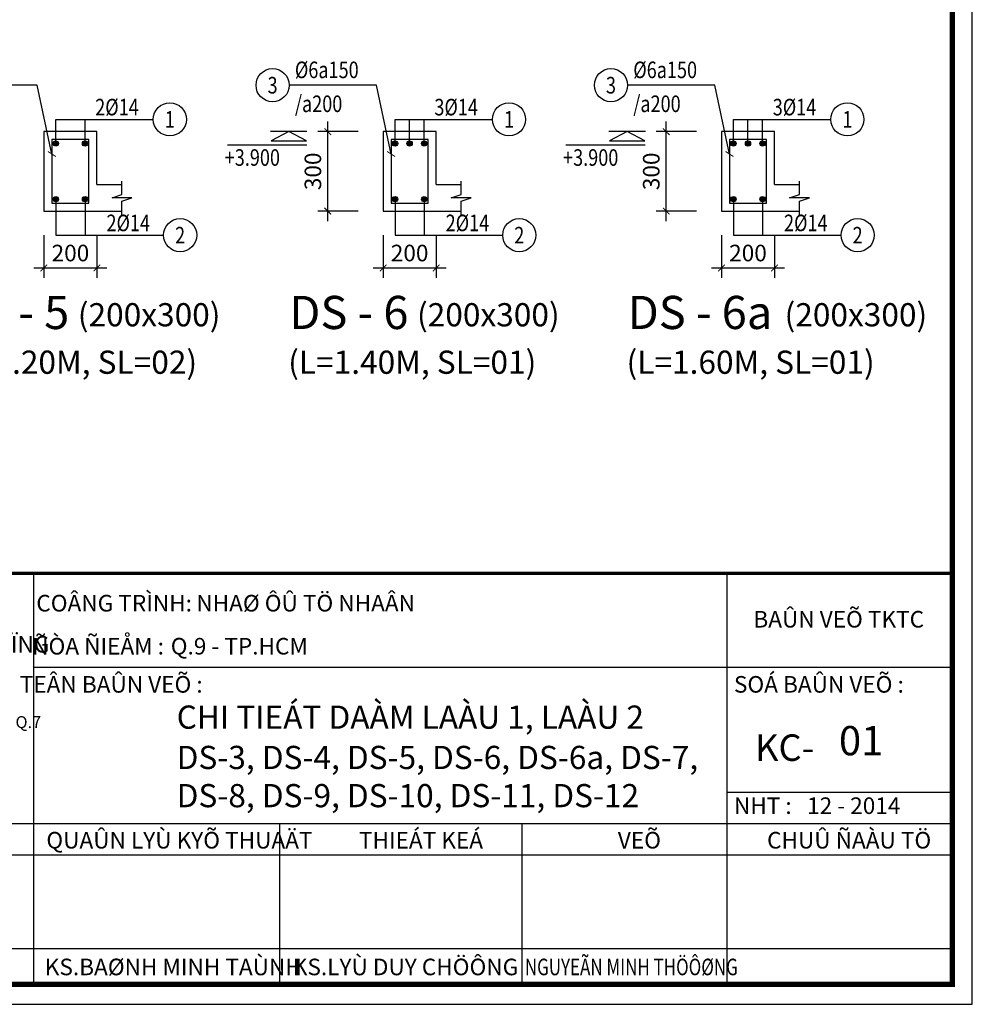
# Model space of a CAD drawing. Units: inches. Extents: x -78781 to 291682597901, y -251576 to 520260481864.
# Drawn here: x 1836467 to 1840058, y 269109 to 272821 of the extents above; entities that cross this region are included whole.
import ezdxf
from ezdxf.enums import TextEntityAlignment as Align

# ---------------------------------------------------------------- set-up
doc = ezdxf.new("R2010")
doc.units = ezdxf.units.IN
doc.header["$MEASUREMENT"] = 0
doc.header["$PDMODE"] = 3
for name, color, linetype in [('D-BAO', 4, 'Continuous'), ('DIM', 1, 'Continuous'), ('LINH-TINH', 7, 'Continuous'), ('T-DAI', 3, 'Continuous'), ('TEXT', 4, 'Continuous'), ('TEXT-TD', 6, 'Continuous'), ('THEP', 2, 'Continuous')]:
    doc.layers.add(name, color=color, linetype=linetype)
doc.styles.get("Standard").update_dxf_attribs({"font": 'VHELVEN.TTF'})
doc.styles.add('TEXT-DIM', font='1.shx', dxfattribs={"width": 0.8})
doc.styles.add('TEXT-GHI CHU', font='VAVON.TTF')
doc.dimstyles.get("Standard").update_dxf_attribs({"dimtxt": 2.5, "dimasz": 25, "dimexe": 0.18, "dimexo": 0.0625, "dimgap": 0.09, "dimtad": 0, "dimtih": 1, "dimtoh": 1, "dimdec": 0, "dimzin": 0, "dimtxsty": 'Standard', "dimcen": 80, "dimadec": 0, "dimazin": 0, "dimtfac": 1, "dimtdec": 0, "dimtofl": 0, "dimtmove": 0, "dimatfit": 3, "dimldrblk": 'ARCHTICK', "dimfxl": 0.18, "dimtolj": 1, "dimtzin": 0, "dimarcsym": 0})
doc.dimstyles.new('TL 1-25', dxfattribs={"dimscale": 25, "dimtxt": 2.5, "dimasz": 1, "dimexe": 1.5, "dimexo": 0, "dimgap": 1, "dimtad": 1, "dimdec": 0, "dimtxsty": 'TEXT-DIM', "dimblk": 'ARCHTICK', "dimcen": 0, "dimdle": 1.5, "dimclrd": 1, "dimclre": 1, "dimclrt": 4, "dimadec": 0, "dimazin": 2, "dimtfac": 1, "dimtdec": 0, "dimtix": 1, "dimtofl": 0, "dimtmove": 0, "dimatfit": 3, "dimldrblk": 'ARCHTICK', "dimfxl": 1.5, "dimtolj": 1, "dimtzin": 0, "dimarcsym": 0})

# ---------------------------------------------------------------- blocks, each defined once
blk = doc.blocks.new('_ARCHTICK')
at = {"color": 0, "linetype": 'ByBlock', "const_width": 0.15}
blk.add_lwpolyline([(-0.5, -0.5), (0.5, 0.5)], dxfattribs=at)
blk = doc.blocks.new('*D1027')
at = {"layer": 'Defpoints', "color": 0}
for p in [(1836558.232728634, 272008.731305259), (1836758.232728634, 272008.731305259), (1836758.232728634, 271885.1755224902)]:
    blk.add_point(p, dxfattribs=at)
at = {"layer": 'DIM', "color": 1, "lineweight": -2}
for p, q in [((1836558.232728634, 272008.731305259), (1836558.232728634, 271847.6755224902)), ((1836758.232728634, 272008.731305259), (1836758.232728634, 271847.6755224902)), ((1836520.732728634, 271885.1755224902), (1836795.732728634, 271885.1755224902))]:
    blk.add_line(p, q, dxfattribs=at)
at = {"layer": 'DIM', "color": 1, "lineweight": -2, "xscale": 25, "yscale": 25, "zscale": 25, "rotation": 180}
blk.add_blockref('_ARCHTICK', (1836558.232728634, 271885.1755224902), dxfattribs=at)
at = {"layer": 'DIM', "color": 1, "lineweight": -2, "xscale": 25, "yscale": 25, "zscale": 25}
blk.add_blockref('_ARCHTICK', (1836758.232728634, 271885.1755224902), dxfattribs=at)
at = {"layer": 'DIM', "color": 4, "insert": (1836658.232728634, 271941.4255224902), "char_height": 62.5, "attachment_point": 5, "style": 'TEXT-DIM'}
blk.add_mtext('\\A1;200', dxfattribs=at)
blk = doc.blocks.new('*D1029')
at = {"layer": 'Defpoints', "color": 0}
for p in [(1837836.732728634, 272008.731305259), (1838036.732728634, 272008.731305259), (1838036.732728634, 271885.1755224902)]:
    blk.add_point(p, dxfattribs=at)
at = {"layer": 'DIM', "color": 1, "lineweight": -2}
for p, q in [((1837836.732728634, 272008.731305259), (1837836.732728634, 271847.6755224902)), ((1838036.732728634, 272008.731305259), (1838036.732728634, 271847.6755224902)), ((1837799.232728634, 271885.1755224902), (1838074.232728634, 271885.1755224902))]:
    blk.add_line(p, q, dxfattribs=at)
at = {"layer": 'DIM', "color": 1, "lineweight": -2, "xscale": 25, "yscale": 25, "zscale": 25, "rotation": 180}
blk.add_blockref('_ARCHTICK', (1837836.732728634, 271885.1755224902), dxfattribs=at)
at = {"layer": 'DIM', "color": 1, "lineweight": -2, "xscale": 25, "yscale": 25, "zscale": 25}
blk.add_blockref('_ARCHTICK', (1838036.732728634, 271885.1755224902), dxfattribs=at)
at = {"layer": 'DIM', "color": 4, "insert": (1837936.732728634, 271941.4255224902), "char_height": 62.5, "attachment_point": 5, "style": 'TEXT-DIM'}
blk.add_mtext('\\A1;200', dxfattribs=at)
blk = doc.blocks.new('*D1030')
at = {"layer": 'Defpoints', "color": 0}
for p in [(1837628.381392227, 272399.4458687783), (1837742.484735051, 272399.4458687783), (1837742.484735051, 272099.4458687783)]:
    blk.add_point(p, dxfattribs=at)
at = {"layer": 'DIM', "color": 1, "lineweight": -2}
for p, q in [((1837628.381392227, 272061.9458687783), (1837628.381392227, 272436.9458687783)), ((1837742.484735051, 272399.4458687783), (1837590.881392227, 272399.4458687783)), ((1837742.484735051, 272099.4458687783), (1837590.881392227, 272099.4458687783))]:
    blk.add_line(p, q, dxfattribs=at)
at = {"layer": 'DIM', "color": 1, "lineweight": -2, "xscale": 25, "yscale": 25, "zscale": 25}
for p, rotation in [((1837628.381392227, 272399.4458687783), 90), ((1837628.381392227, 272099.4458687783), 270)]:
    blk.add_blockref('_ARCHTICK', p, dxfattribs=dict(at, rotation=rotation))
at = {"layer": 'DIM', "color": 4, "insert": (1837572.131392227, 272249.4458687786), "char_height": 62.5, "attachment_point": 5, "rotation": 90, "style": 'TEXT-DIM'}
blk.add_mtext('\\A1;300', dxfattribs=at)
blk = doc.blocks.new('DC')
for p, q in [((3.255370685114939, 2.478603788278178), (-11.09305718568612, 2.478603788278178)), ((3.30122905681128, 0), (-3.30122905681128, 0))]:
    blk.add_line(p, q)
blk.add_lwpolyline([(-3.197131977362005, 1.706470957159581), (3.197131977362005, 1.706470957159581), (0, 0)], close=True)
blk = doc.blocks.new('*D1033')
at = {"layer": 'Defpoints', "color": 0}
for p in [(1839112.169434891, 272008.731305259), (1839312.169434891, 272008.731305259), (1839312.169434891, 271885.1755224902)]:
    blk.add_point(p, dxfattribs=at)
at = {"layer": 'DIM', "color": 1, "lineweight": -2}
for p, q in [((1839112.169434891, 272008.731305259), (1839112.169434891, 271847.6755224902)), ((1839312.169434891, 272008.731305259), (1839312.169434891, 271847.6755224902)), ((1839074.669434891, 271885.1755224902), (1839349.669434891, 271885.1755224902))]:
    blk.add_line(p, q, dxfattribs=at)
at = {"layer": 'DIM', "color": 1, "lineweight": -2, "xscale": 25, "yscale": 25, "zscale": 25, "rotation": 180}
blk.add_blockref('_ARCHTICK', (1839112.169434891, 271885.1755224902), dxfattribs=at)
at = {"layer": 'DIM', "color": 1, "lineweight": -2, "xscale": 25, "yscale": 25, "zscale": 25}
blk.add_blockref('_ARCHTICK', (1839312.169434891, 271885.1755224902), dxfattribs=at)
at = {"layer": 'DIM', "color": 4, "insert": (1839212.169434891, 271941.4255224902), "char_height": 62.5, "attachment_point": 5, "style": 'TEXT-DIM'}
blk.add_mtext('\\A1;200', dxfattribs=at)
blk = doc.blocks.new('*D1034')
at = {"layer": 'Defpoints', "color": 0}
for p in [(1838903.818098483, 272399.4458687783), (1839017.921441308, 272399.4458687783), (1839017.921441308, 272099.4458687783)]:
    blk.add_point(p, dxfattribs=at)
at = {"layer": 'DIM', "color": 1, "lineweight": -2}
for p, q in [((1838903.818098483, 272061.9458687783), (1838903.818098483, 272436.9458687783)), ((1839017.921441308, 272399.4458687783), (1838866.318098483, 272399.4458687783)), ((1839017.921441308, 272099.4458687783), (1838866.318098483, 272099.4458687783))]:
    blk.add_line(p, q, dxfattribs=at)
at = {"layer": 'DIM', "color": 1, "lineweight": -2, "xscale": 25, "yscale": 25, "zscale": 25}
for p, rotation in [((1838903.818098483, 272399.4458687783), 90), ((1838903.818098483, 272099.4458687783), 270)]:
    blk.add_blockref('_ARCHTICK', p, dxfattribs=dict(at, rotation=rotation))
at = {"layer": 'DIM', "color": 4, "insert": (1838847.568098483, 272249.4458687786), "char_height": 62.5, "attachment_point": 5, "rotation": 90, "style": 'TEXT-DIM'}
blk.add_mtext('\\A1;300', dxfattribs=at)
blk = doc.blocks.new('1')
at = {"ltscale": 10}
h = blk.add_hatch(color=1, dxfattribs=at)
edge = h.paths.add_edge_path()
edge.add_line((-11605.47061526354, -1873.473062684921), (-11603.64807776064, -1876.133819888027))
edge.add_line((-11603.64807776064, -1876.133819888027), (-11599.91313654229, -1876.133819888027))
edge.add_ellipse((-11583.09608983616, -1876.452979685908), major_axis=(16.82007495895386, 0.0011258714395275), ratio=0.9999999993556209, start_angle=155.0912066586018, end_angle=178.9089160036296, ccw=False)
edge.add_line((-11598.35202528552, -1869.36980551097), (-11612.58920524169, -1869.36980551097))
edge.add_ellipse((-11627.84514069093, -1876.452979686163), major_axis=(16.82007497082693, -0.0009317532364066), ratio=0.9999999993556382, start_angle=361.0904227526867, end_angle=384.90813209858106, ccw=False)
edge.add_line((-11611.02809398482, -1876.133819888027), (-11607.29315276645, -1876.133819888027))
edge.add_line((-11607.29315276645, -1876.133819888027), (-11605.47061526354, -1873.473062684921))
edge = h.paths.add_edge_path(flags=16)
edge.add_line((-11605.47061526337, -1869.724668076847), (-11598.89825117937, -1869.724668076848))
edge.add_ellipse((-11583.09608983616, -1876.452979685908), major_axis=(17.17493734460962, 0.002737293852157299), ratio=0.9999999993558776, start_angle=156.9273268038403, end_angle=177.4990350701949)
edge.add_line((-11600.25478727202, -1875.706265156738), (-11601.37340376558, -1875.706265156738))
edge.add_line((-11601.37340376558, -1875.706265156738), (-11605.47061526337, -1869.724668076847))
edge = h.paths.add_edge_path(flags=16)
edge.add_line((-11609.56782676151, -1875.706265156738), (-11610.68644325507, -1875.706265156738))
edge.add_ellipse((-11627.84514069093, -1876.452979685908), major_axis=(17.17493741893576, 0.0022225359420283), ratio=0.9999999993552036, start_angle=2.4844188833094, end_angle=23.05612714967888)
edge.add_line((-11612.04297934782, -1869.724668076592), (-11605.47061526354, -1869.724668076592))
edge.add_line((-11605.47061526354, -1869.724668076592), (-11609.56782676151, -1875.706265156738))
h = blk.add_hatch(color=3)
edge = h.paths.add_edge_path()
edge.add_ellipse((-11627.84514069092, -1876.452979686035), major_axis=(-17.17493733451595, 0.0027999063326756), ratio=0.9999999993550506, start_angle=156.9457989642773, end_angle=177.760216963237, ccw=False)
edge.add_line((-11612.04297934792, -1883.181291295606), (-11598.89825117916, -1883.181291295606))
edge.add_ellipse((-11583.09608983616, -1876.452979686035), major_axis=(-17.17493742831503, 0.002148838370648001), ratio=0.999999999355724, start_angle=2.256292103275598, end_angle=23.070710102219778, ccw=False)
edge.add_line((-11600.2577964569, -1877.127002049984), (-11600.2577964569, -1876.772139484426))
edge.add_line((-11600.2577964569, -1876.772139484425), (-11599.91313654228, -1876.772139484425))
edge.add_ellipse((-11583.09608983616, -1876.45297968629), major_axis=(16.82007495895384, -0.0011258714395275), ratio=0.9999999993555636, start_angle=181.0910839963703, end_angle=204.9087933413982)
edge.add_line((-11598.35202528552, -1883.536153861228), (-11612.58920524168, -1883.536153861228))
edge.add_ellipse((-11627.84514069092, -1876.452979686035), major_axis=(16.82007497082693, 0.0009317532364066), ratio=0.9999999993555807, start_angle=-24.90813209858106, end_angle=-1.090422753553132)
edge.add_line((-11611.02809398482, -1876.772139484425), (-11610.68343407018, -1876.772139484425))
edge.add_line((-11610.68343407018, -1876.772139484425), (-11610.68343407018, -1877.127002049971))
h = blk.add_hatch(color=3)
edge = h.paths.add_edge_path()
edge.add_line((-11605.47061526302, -1883.181291295351), (-11612.04297934771, -1883.181291295351))
edge.add_ellipse((-11627.84514069092, -1876.45297968629), major_axis=(17.17493741893577, -0.0022225359420283), ratio=0.9999999993551459, start_angle=336.9438728503211, end_angle=357.7582908492797)
edge.add_line((-11610.68343407019, -1877.127002050303), (-11609.61761867676, -1877.127002050303))
edge.add_line((-11609.61761867676, -1877.127002050303), (-11609.44970701381, -1877.37213948417))
edge.add_line((-11609.44970701381, -1877.37213948417), (-11606.88217107262, -1877.37213948417))
edge.add_line((-11606.88217107262, -1877.37213948417), (-11607.29315276628, -1876.77213948417))
edge.add_line((-11607.29315276628, -1876.77213948417), (-11611.02809398481, -1876.77213948417))
edge.add_ellipse((-11627.84514069092, -1876.452979686035), major_axis=(16.82007497082693, 0.0009317532364066), ratio=0.9999999993555807, start_angle=-24.90813209858112, end_angle=-1.0904227535531845, ccw=False)
edge.add_line((-11612.58920524174, -1883.536153861356), (-11598.35202528535, -1883.536153861356))
edge.add_ellipse((-11583.09608983616, -1876.452979686035), major_axis=(-16.8200749710357, 0.0009280362785991078), ratio=0.9999999993555718, start_angle=1.0904100921354143, end_angle=24.908119437163123, ccw=False)
edge.add_line((-11599.91313654228, -1876.77213948417), (-11603.64807775976, -1876.77213948417))
edge.add_line((-11603.64807775976, -1876.77213948417), (-11604.05905945341, -1877.37213948417))
edge.add_line((-11604.05905945342, -1877.37213948417), (-11601.49152351222, -1877.37213948417))
edge.add_line((-11601.49152351222, -1877.37213948417), (-11601.32361184928, -1877.127002050303))
edge.add_line((-11601.32361184928, -1877.127002050303), (-11600.2577964569, -1877.127002050303))
edge.add_ellipse((-11583.09608983616, -1876.45297968629), major_axis=(17.17493734460962, -0.002737293852157299), ratio=0.9999999993558204, start_angle=182.2582551972166, end_angle=203.0726731961596)
edge.add_line((-11598.89825117937, -1883.181291295351), (-11605.47061526302, -1883.181291295351))
edge.add_line((-11605.47061526302, -1883.181291295351), (-11605.02957446075, -1882.537407430341))
edge.add_line((-11605.02957446075, -1882.537407430341), (-11605.91165606598, -1882.537407430341))
edge.add_line((-11605.91165606598, -1882.537407430341), (-11605.47061526302, -1883.181291295351))
h.paths.add_polyline_path([(-11606.12211430863, -1882.230155436322), (-11606.32760515547, -1881.930155436322), (-11604.61362537231, -1881.930155436322), (-11604.81911621917, -1882.230155436322)], flags=17)
h.paths.add_polyline_path([(-11606.53806339678, -1881.622903442303), (-11606.74355424362, -1881.322903442303), (-11604.19767628394, -1881.322903442303), (-11604.4031671308, -1881.622903442303)], flags=17)
h.paths.add_polyline_path([(-11603.78172719516, -1880.715651448284), (-11603.98721804199, -1881.015651448284), (-11606.95401248493, -1881.015651448284), (-11607.15950333176, -1880.715651448284)], flags=17)
h.paths.add_polyline_path([(-11606.13880489607, -1880.408399454266), (-11607.36996157308, -1880.408399454266), (-11607.57545241992, -1880.108399454265), (-11605.00791647853, -1880.108399454265), (-11603.36577810785, -1880.108399454265), (-11603.57126895469, -1880.408399454266)], flags=17)
h.paths.add_polyline_path([(-11605.42386556668, -1879.501147460247), (-11602.9498290197, -1879.501147460247), (-11603.15531986654, -1879.801147460247), (-11605.72285580792, -1879.801147460247), (-11607.78591066123, -1879.801147460247), (-11607.99140150807, -1879.501147460246)], flags=17)
h.paths.add_polyline_path([(-11605.83981465484, -1878.893895466228), (-11605.63432380801, -1879.193895466228), (-11608.20185974938, -1879.193895466228), (-11608.40735059622, -1878.893895466228)], flags=17)
h.paths.add_polyline_path([(-11606.25576374299, -1878.286643472208), (-11606.05027289616, -1878.586643472208), (-11608.61780883754, -1878.586643472208), (-11608.82329968437, -1878.286643472208)], flags=17)
h.paths.add_polyline_path([(-11609.03375792569, -1877.979391478189), (-11609.23924877253, -1877.679391478189), (-11606.67171283114, -1877.679391478189), (-11606.46622198431, -1877.979391478189)], flags=17)
h.paths.add_polyline_path([(-11601.7019817544, -1877.679391478189), (-11601.90747260124, -1877.979391478189), (-11604.47500854261, -1877.979391478189), (-11604.26951769578, -1877.679391478189)], flags=17)
h.paths.add_polyline_path([(-11604.89095763076, -1878.586643472208), (-11604.68546678393, -1878.286643472208), (-11602.11793084255, -1878.286643472208), (-11602.32342168939, -1878.586643472208)], flags=17)
h.paths.add_polyline_path([(-11605.30690671891, -1879.193895466228), (-11605.10141587209, -1878.893895466228), (-11602.5338799307, -1878.893895466228), (-11602.73937077754, -1879.193895466228)], flags=17)
h = blk.add_hatch(color=3)
h.paths.add_polyline_path([(-11607.2931527661, -1876.772139484425), (-11606.88217107262, -1877.37213948417), (-11609.44970701381, -1877.37213948417), (-11609.61761867693, -1877.127002050048), (-11610.68343407018, -1877.127002050048), (-11610.68343407018, -1876.772139484425)])
h.paths.add_polyline_path([(-11603.64807775994, -1876.772139484425), (-11600.2577964569, -1876.772139484425), (-11600.2577964569, -1877.127002050048), (-11601.3236118491, -1877.127002050048), (-11601.49152351222, -1877.37213948417), (-11604.05905945342, -1877.37213948417)])
at = {"color": 1}
for p, q in [((-11598.35202528541, -1869.36980551097), (-11612.58920524168, -1869.36980551097)), ((-11598.35202528541, -1869.36980551097), (-11598.35202528541, -1869.36980551097)), ((-11612.04297934782, -1869.724668076592), (-11598.89825117927, -1869.724668076592)), ((-11598.89825117927, -1869.724668076847), (-11612.04297934782, -1869.724668076847)), ((-11609.56782676151, -1875.706265156738), (-11605.47061526354, -1869.724668076592)), ((-11601.37340376558, -1875.706265156738), (-11605.47061526355, -1869.724668076592)), ((-11607.29315276645, -1876.133819888027), (-11605.47061526354, -1873.473062684921)), ((-11603.64807776064, -1876.133819888027), (-11605.47061526354, -1873.473062684921)), ((-11607.29315276645, -1876.133819888027), (-11611.02809398482, -1876.133819888027)), ((-11609.56782676151, -1875.706265156738), (-11610.68644325507, -1875.706265156738)), ((-11599.91313654228, -1876.133819888027), (-11603.64807776064, -1876.133819888027))]:
    blk.add_line(p, q, dxfattribs=at)
at = {"color": 3}
for p, q in [((-11611.02809398481, -1876.77213948417), (-11607.29315276628, -1876.77213948417)), ((-11607.29315276628, -1876.772139484425), (-11611.02809398481, -1876.772139484425)), ((-11607.29315276628, -1876.77213948417), (-11611.02809398481, -1876.77213948417)), ((-11607.29315276628, -1876.772139484298), (-11611.02809398482, -1876.772139484298)), ((-11610.68343407018, -1877.127002050303), (-11610.68343407018, -1876.77213948417)), ((-11607.29315276628, -1876.77213948417), (-11606.88217107262, -1877.37213948417)), ((-11603.64807775976, -1876.77213948417), (-11604.05905945342, -1877.37213948417)), ((-11599.91313654228, -1876.772139484425), (-11603.64807776081, -1876.772139484425)), ((-11599.91313654228, -1876.77213948417), (-11603.64807776081, -1876.77213948417)), ((-11599.91313654228, -1876.772139484298), (-11603.64807776081, -1876.772139484298)), ((-11600.2577964569, -1877.127002049984), (-11600.2577964569, -1876.772139484425)), ((-11609.61761867676, -1877.127002050303), (-11610.68343407018, -1877.127002050303)), ((-11609.61761867693, -1877.127002050048), (-11610.68343407018, -1877.127002050048)), ((-11609.61761867676, -1877.127002050175), (-11610.68343407019, -1877.127002050176)), ((-11609.61761867676, -1877.127002050303), (-11609.44970701381, -1877.37213948417)), ((-11609.61761867676, -1877.127002050303), (-11609.44970701384, -1877.37213948417)), ((-11609.61761867676, -1877.127002050303), (-11609.44970701384, -1877.37213948417)), ((-11609.44970701384, -1877.37213948417), (-11606.88217107262, -1877.37213948417)), ((-11609.23924877253, -1877.679391478189), (-11609.03375792569, -1877.979391478189)), ((-11609.23924877253, -1877.679391478189), (-11606.67171283114, -1877.679391478189)), ((-11609.03375792569, -1877.979391478189), (-11606.46622198431, -1877.979391478189)), ((-11608.82329968437, -1878.286643472208), (-11606.25576374299, -1878.286643472208)), ((-11608.82329968437, -1878.286643472208), (-11608.61780883754, -1878.586643472208)), ((-11606.67171283114, -1877.679391478189), (-11606.46622198431, -1877.979391478189)), ((-11606.25576374299, -1878.286643472208), (-11606.05027289616, -1878.586643472208)), ((-11604.68546678393, -1878.286643472208), (-11604.89095763076, -1878.586643472208)), ((-11602.11793084255, -1878.286643472208), (-11604.68546678393, -1878.286643472208)), ((-11604.26951769578, -1877.679391478189), (-11604.47500854261, -1877.979391478189)), ((-11601.90747260123, -1877.979391478189), (-11604.47500854261, -1877.979391478189)), ((-11601.7019817544, -1877.679391478189), (-11604.26951769578, -1877.679391478189)), ((-11601.49152351219, -1877.37213948417), (-11604.05905945342, -1877.37213948417)), ((-11602.11793084255, -1878.286643472208), (-11602.32342168939, -1878.586643472208)), ((-11601.7019817544, -1877.679391478189), (-11601.90747260124, -1877.979391478189)), ((-11601.32361184927, -1877.127002050303), (-11601.49152351222, -1877.37213948417)), ((-11601.32361184927, -1877.127002050303), (-11601.49152351219, -1877.37213948417)), ((-11601.32361184927, -1877.127002050303), (-11601.49152351219, -1877.37213948417)), ((-11601.32361184927, -1877.127002050303), (-11600.25779645585, -1877.127002050303)), ((-11601.3236118491, -1877.127002050048), (-11600.25779645585, -1877.127002050048)), ((-11601.32361184927, -1877.127002050175), (-11600.25779645585, -1877.127002050176)), ((-11608.61780883754, -1878.586643472208), (-11606.05027289616, -1878.586643472208)), ((-11608.40735059622, -1878.893895466228), (-11605.83981465484, -1878.893895466228)), ((-11608.40735059622, -1878.893895466228), (-11608.20185974938, -1879.193895466228)), ((-11608.20185974938, -1879.193895466228), (-11605.63432380801, -1879.193895466228)), ((-11607.99140150807, -1879.501147460246), (-11605.42386556668, -1879.501147460247)), ((-11607.99140150807, -1879.501147460246), (-11607.78591066123, -1879.801147460247)), ((-11607.78591066123, -1879.801147460247), (-11605.21837471986, -1879.801147460247)), ((-11605.83981465484, -1878.893895466228), (-11605.63432380801, -1879.193895466228)), ((-11603.15531986654, -1879.801147460247), (-11605.72285580792, -1879.801147460247)), ((-11602.9498290197, -1879.501147460246), (-11605.51736496109, -1879.501147460247)), ((-11605.10141587209, -1878.893895466228), (-11605.30690671891, -1879.193895466228)), ((-11602.73937077754, -1879.193895466228), (-11605.30690671891, -1879.193895466228)), ((-11602.5338799307, -1878.893895466228), (-11605.10141587209, -1878.893895466228)), ((-11602.32342168939, -1878.586643472208), (-11604.89095763076, -1878.586643472208)), ((-11602.9498290197, -1879.501147460246), (-11603.15531986654, -1879.801147460247)), ((-11602.5338799307, -1878.893895466228), (-11602.73937077754, -1879.193895466228)), ((-11607.57545241992, -1880.108399454265), (-11605.00791647853, -1880.108399454265)), ((-11607.57545241992, -1880.108399454265), (-11607.36996157308, -1880.408399454265)), ((-11607.36996157308, -1880.408399454265), (-11604.8024256317, -1880.408399454265)), ((-11607.15950333176, -1880.715651448284), (-11606.95401248493, -1881.015651448284)), ((-11607.15950333176, -1880.715651448284), (-11603.78172719516, -1880.715651448284)), ((-11606.95401248493, -1881.015651448284), (-11603.98721804199, -1881.015651448284)), ((-11606.74355424362, -1881.322903442303), (-11606.53806339678, -1881.622903442303)), ((-11606.74355424361, -1881.322903442303), (-11604.19767628394, -1881.322903442303)), ((-11603.57126895469, -1880.408399454265), (-11606.13880489607, -1880.408399454265)), ((-11603.36577810785, -1880.108399454265), (-11605.93331404924, -1880.108399454265)), ((-11604.19767628394, -1881.322903442303), (-11604.4031671308, -1881.622903442303)), ((-11603.78172719516, -1880.715651448284), (-11603.98721804199, -1881.015651448284)), ((-11603.36577810785, -1880.108399454265), (-11603.57126895469, -1880.408399454265)), ((-11606.53806339678, -1881.622903442303), (-11604.4031671308, -1881.622903442303)), ((-11606.32760515546, -1881.930155436322), (-11606.12211430862, -1882.230155436322)), ((-11606.32760515546, -1881.930155436322), (-11604.61362537231, -1881.930155436322)), ((-11606.12211430863, -1882.230155436322), (-11604.81911621917, -1882.230155436322)), ((-11605.91165606598, -1882.537407430341), (-11605.0295744611, -1882.537407430341)), ((-11605.91165606598, -1882.537407430341), (-11605.47061526371, -1883.181291295351)), ((-11605.91165606598, -1882.537407430341), (-11605.47061526354, -1883.181291295606)), ((-11605.02957446075, -1882.537407430341), (-11605.47061526302, -1883.181291295351)), ((-11605.0295744611, -1882.537407430341), (-11605.47061526354, -1883.181291295606)), ((-11604.61362537231, -1881.930155436322), (-11604.81911621917, -1882.230155436322)), ((-11598.35202528541, -1883.536153861228), (-11612.58920524168, -1883.536153861228)), ((-11612.58920524168, -1883.536153861356), (-11598.35202528541, -1883.536153861356)), ((-11612.04297934782, -1883.181291295606), (-11598.89825117927, -1883.181291295606)), ((-11598.89825117927, -1883.181291295351), (-11612.04297934782, -1883.181291295351)), ((-11612.04297934782, -1883.181291295479), (-11598.89825117927, -1883.181291295479)), ((-11598.35202528541, -1883.536153861228), (-11598.35202528541, -1883.536153861228))]:
    blk.add_line(p, q, dxfattribs=at)
at = {"color": 1, "ltscale": 10}
blk.add_line((-11601.37340376558, -1875.706265156738), (-11600.25478727201, -1875.706265156738), dxfattribs=at)
at = {"color": 1, "extrusion": (0, 0, -1)}
blk.add_ellipse((-11627.84514069093, -1876.452979686163), major_axis=(16.82007497082693, -0.0009317532364066), ratio=0.9999999993555807, start_param=-0.4347289156419243, end_param=-0.0190314672730434, dxfattribs=at)
at = {"color": 1}
for centre, major_axis, ratio, start_param, end_param in [((-11583.09608983616, -1876.452979685908), (16.82007495895384, 0.0011258714395275), 0.9999999993555632, 2.706852197083554, 3.122549645437311), ((-11627.84514069093, -1876.452979685908), (17.17493741893575, 0.0022225359420283), 0.999999999355146, 0.0433612895124699, 0.4024053315203517), ((-11583.09608983616, -1876.452979685908), (17.17493734460961, 0.0027372938521573), 0.9999999993558204, 2.738898539080164, 3.097942581087785)]:
    blk.add_ellipse(centre, major_axis=major_axis, ratio=ratio, start_param=start_param, end_param=end_param, dxfattribs=at)
at = {"color": 1, "extrusion": (0, 0, -0.9999999999999999)}
blk.add_ellipse((-11583.09608983616, -1876.452979686163), major_axis=(-16.82007497103272, -0.0009280362785989), ratio=0.9999999993555717, start_param=0.019031246304738, end_param=0.4347286946584932, dxfattribs=at)
at = {"color": 3}
for centre, major_axis, ratio, start_param, end_param in [((-11627.84514069092, -1876.452979686035), (16.82007497082693, 0.0009317532364066), 0.9999999993555807, -0.4347289156419243, -0.0190314672881649), ((-11583.09608983616, -1876.452979686035), (-16.82007497103272, 0.0009280362785989), 0.9999999993555717, 0.019031246304738, 0.4347286946584932), ((-11627.84514069092, -1876.452979686035), (-17.17493733451595, 0.0027999063326756), 0.9999999993550506, 2.739220939099745, 3.102501065067961), ((-11583.09608983616, -1876.452979686035), (-17.17493742831503, 0.002148838370648001), 0.9999999993557245, 0.0393797260889091, 0.4026598520568536)]:
    blk.add_ellipse(centre, major_axis=major_axis, ratio=ratio, start_param=start_param, end_param=end_param, dxfattribs=at)
at = {"color": 3, "extrusion": (0, 0, -1)}
for centre, major_axis, ratio, start_param, end_param in [((-11627.84514069093, -1876.452979686163), (-16.82007495779529, -0.0011430444218337), 0.9999999993555746, 3.160636682723593, 3.576334131077352), ((-11583.09608983616, -1876.45297968629), (16.82007495895384, -0.0011258714395275), 0.9999999993555632, 2.706852197083554, 3.122549645437311), ((-11583.09608983616, -1876.452979686163), (16.82007495895384, -0.0011258714395275), 0.9999999993555632, 2.706852197083554, 3.122549645437311)]:
    blk.add_ellipse(centre, major_axis=major_axis, ratio=ratio, start_param=start_param, end_param=end_param, dxfattribs=at)
at = {"color": 3, "extrusion": (0, 0, -0.9999999999999999)}
for centre, major_axis, ratio, start_param, end_param in [((-11627.84514069092, -1876.45297968629), (17.17493741893575, -0.0022225359420283), 0.999999999355146, 0.0391252055521554, 0.4024053315203517), ((-11627.84514069093, -1876.452979686163), (17.17493741893575, -0.0022225359420283), 0.999999999355146, 0.0391252055521554, 0.4024053315203517), ((-11583.09608983616, -1876.45297968629), (17.17493734460961, -0.0027372938521573), 0.9999999993558204, 2.738898539080164, 3.102178665048088), ((-11583.09608983616, -1876.452979686163), (17.17493734460961, -0.0027372938521573), 0.9999999993558204, 2.738898539080164, 3.102178665048088)]:
    blk.add_ellipse(centre, major_axis=major_axis, ratio=ratio, start_param=start_param, end_param=end_param, dxfattribs=at)
blk = doc.blocks.new('22')
at = {"layer": 'TEXT'}
h = blk.add_hatch(color=7, dxfattribs=at)
h.paths.add_polyline_path([(-11171.85698615528, -2884.36506927708), (-11173.26037044419, -2884.36506927708), (-11173.26037044419, -2886.470145691664), (-11174.6637547331, -2884.36506927708), (-11176.06713902201, -2884.36506927708), (-11176.06713902201, -2887.873368162249), (-11174.6637547331, -2887.873368162249), (-11174.6637547331, -2885.768291747666), (-11173.26037044419, -2887.873368162249), (-11171.85698615528, -2887.873368162249)])
h.paths.add_polyline_path([(-11168.13801778964, -2884.36506927708), (-11169.89224815078, -2884.36506927708), (-11171.29563243969, -2887.873368162249), (-11169.89224815078, -2887.873368162249), (-11169.66769630854, -2887.312014451703), (-11168.36256963195, -2887.312014451703), (-11168.13801778964, -2887.873368162249), (-11166.73463350073, -2887.873368162249)])
h.paths.add_polyline_path([(-11169.01513297021, -2885.680681359049), (-11168.64325943472, -2886.610322313508), (-11169.38700650569, -2886.610322313508)], flags=16)
h.paths.add_polyline_path([(-11164.34888020957, -2884.36506927708), (-11165.75226449848, -2884.36506927708), (-11166.17327978513, -2887.873368162249), (-11164.76989549623, -2887.873368162249), (-11164.55937814411, -2886.119137816764), (-11163.99803413734, -2887.873368162251), (-11163.29634199289, -2887.873368162249), (-11162.70096019952, -2886.402772954424), (-11162.524480634, -2887.873368162249), (-11161.1210963451, -2887.873368162249), (-11161.54211163175, -2884.36506927708), (-11162.94549592066, -2884.36506927708), (-11163.64718806511, -2886.557895134585)])
h.paths.add_polyline_path([(-11156.10600114673, -2884.36506927708), (-11157.4722136957, -2884.36506927708), (-11156.04719444928, -2887.873368162251), (-11154.87776148555, -2887.873368162251), (-11153.45274223913, -2884.36506927708), (-11154.79084341878, -2884.36506927708), (-11155.45698802892, -2886.165679354036)])
h.paths.add_polyline_path([(-11151.60436551233, -2884.36506927708), (-11152.88624395334, -2884.36506927708), (-11152.88624395334, -2887.873368162251), (-11151.60436551233, -2887.873368162251)])
h.paths.add_polyline_path([(-11148.0108786667, -2884.36506927708), (-11150.92407037478, -2884.36506927708), (-11150.92407037478, -2887.873368162251), (-11147.98276729738, -2887.873368162251), (-11147.98276729738, -2886.917581606996), (-11149.68717012468, -2886.917581606996), (-11149.68717012468, -2886.484193815064), (-11148.11770187012, -2886.484193815064), (-11148.11770187012, -2885.770704629022), (-11149.68717012468, -2885.770704629022), (-11149.68717012468, -2885.315233558479), (-11148.0108786667, -2885.31523355848)])
h.paths.add_polyline_path([(-11149.12527576126, -2883.145035850667), (-11149.78308180336, -2883.145035850667), (-11150.31012333542, -2883.988376928832), (-11149.87650088545, -2883.988376928832), (-11149.45698991924, -2883.577950937458), (-11149.12036084984, -2883.988376928832), (-11148.5982342292, -2883.988376928832)])
h.paths.add_polyline_path([(-11146.08274315834, -2884.36506927708), (-11147.48612744725, -2884.36506927708), (-11147.48612744725, -2887.873368162249), (-11146.08274315834, -2887.873368162249), (-11146.08274315834, -2885.768291747666), (-11144.67935886943, -2887.873368162249), (-11143.27597458052, -2887.873368162249), (-11143.27597458052, -2884.36506927708), (-11144.67935886943, -2884.36506927708), (-11144.67935886943, -2886.470145691663)])
at = {"layer": 'TEXT', "color": 7}
for points in [[(-11149.12036084984, -2883.988376928832), (-11148.5982342292, -2883.988376928832), (-11149.12527576126, -2883.145035850667), (-11149.78308180336, -2883.145035850667), (-11150.31012333542, -2883.988376928832), (-11149.87650088545, -2883.988376928832), (-11149.45698991924, -2883.577950937458)], [(-11173.26037044419, -2886.470145691664), (-11173.26037044419, -2884.36506927708), (-11171.85698615528, -2884.36506927708), (-11171.85698615528, -2887.873368162249), (-11173.26037044419, -2887.873368162249), (-11174.6637547331, -2885.768291747666), (-11174.6637547331, -2887.873368162249), (-11176.06713902201, -2887.873368162249), (-11176.06713902201, -2884.36506927708), (-11174.6637547331, -2884.36506927708)], [(-11168.13801778964, -2884.36506927708), (-11169.89224815078, -2884.36506927708), (-11171.29563243969, -2887.873368162249), (-11169.89224815078, -2887.873368162249), (-11169.66769630854, -2887.312014451703), (-11168.36256963195, -2887.312014451703), (-11168.13801778964, -2887.873368162249), (-11166.73463350073, -2887.873368162249)], [(-11164.34888020957, -2884.36506927708), (-11163.64718806511, -2886.557895134583), (-11162.94549592066, -2884.36506927708), (-11161.54211163175, -2884.36506927708), (-11161.1210963451, -2887.873368162249), (-11162.524480634, -2887.873368162249), (-11162.70096019952, -2886.402772954425), (-11163.29634199289, -2887.873368162249), (-11163.99803413734, -2887.873368162249), (-11164.55937814411, -2886.119137816764), (-11164.76989549623, -2887.873368162249), (-11166.17327978513, -2887.873368162249), (-11165.75226449848, -2884.36506927708)], [(-11154.79084341878, -2884.36506927708), (-11155.45698802892, -2886.165679354035), (-11156.10600114673, -2884.36506927708), (-11157.4722136957, -2884.36506927708), (-11156.04719444928, -2887.873368162251), (-11154.87776148555, -2887.873368162251), (-11153.45274223913, -2884.36506927708)], [(-11152.88624395334, -2884.36506927708), (-11151.60436551233, -2884.36506927708), (-11151.60436551233, -2887.873368162251), (-11152.88624395334, -2887.873368162251), (-11152.88624395334, -2887.873368162251)], [(-11150.92407037478, -2884.36506927708), (-11150.92407037478, -2887.873368162251), (-11147.98276729739, -2887.873368162251), (-11147.98276729739, -2886.917581606996), (-11149.68717012468, -2886.917581606996), (-11149.68717012468, -2886.484193815064), (-11148.11770187012, -2886.484193815064), (-11148.11770187012, -2885.770704629022), (-11149.68717012468, -2885.770704629022), (-11149.68717012468, -2885.315233558479), (-11148.0108786667, -2885.315233558479), (-11148.0108786667, -2884.36506927708)], [(-11146.08274315834, -2885.768291747666), (-11146.08274315834, -2887.873368162249), (-11147.48612744725, -2887.873368162249), (-11147.48612744725, -2884.36506927708), (-11146.08274315834, -2884.36506927708), (-11144.67935886943, -2886.470145691664), (-11144.67935886943, -2884.36506927708), (-11143.27597458052, -2884.36506927708), (-11143.27597458052, -2887.873368162249), (-11144.67935886943, -2887.873368162249)], [(-11168.64325943472, -2886.610322313508), (-11169.01513297021, -2885.680681359049), (-11169.38700650569, -2886.610322313508)]]:
    blk.add_lwpolyline(points, close=True, dxfattribs=at)
blk.add_blockref('1', (414.0519840393462, -1004.819988417712))
at = {"layer": 'TEXT', "style": 'TEXT-GHI CHU'}
for s, p in [('COÂNG TY COÅ PHAÀN', (-11159.18976266687, -2877.805249126756)), ('TÖ VAÁN THIEÁT KEÁ & XAÂY DÖÏNG', (-11159.18976266687, -2882.312625912927))]:
    blk.add_text(s, height=2.5, dxfattribs=at).set_placement(p, align=Align.CENTER)
blk = doc.blocks.new('KHUNG A3')
for p, q in [((-14150.38041789888, 363.105227929831), (-14150.38041789888, 6501.242822528642)), ((-3700.879707139684, 6501.242822528642), (-3700.879707139684, 300.0000000035507)), ((-14150.38041789888, 300.0000000035507), (-14150.38041789888, 6239.30698049144)), ((-14150.38041789888, 5084.749531470065), (-300.00000122434, 5084.749531470065)), ((-300.00000122434, 3196.091810058628), (-3700.879707139684, 3196.091810058628)), ((-300.00000122434, 2723.927379705769), (-20799.79439548357, 2723.927379705769)), ((-10446.05781422462, 2723.927379705769), (-10446.05781422462, 300.0000000035507)), ((-6793.700312774977, 2723.927379705769), (-6793.700312774977, 300.0000000035507)), ((-300.00000122434, 2251.762949352909), (-20799.79439548357, 2251.762949352909)), ((-300.00000122434, 835.2696582943319), (-20799.79439548357, 835.2696582943319))]:
    blk.add_line(p, q)
blk.add_lwpolyline([(-42000.00000122272, 0), (-1.2227101251e-06, 0), (-1.2227101251e-06, 29700), (-42000.00000122272, 29700)], close=True)
at = {"color": 5, "const_width": 80.00000000000001}
blk.add_lwpolyline([(-41700.00000122272, 300), (-300.0000012227101, 300), (-300.0000012227101, 29400), (-41700.00000122272, 29400)], close=True, dxfattribs=at)
at = {"color": 5, "const_width": 50}
blk.add_lwpolyline([(-20799.79439548357, 300), (-20799.79439548357, 6501.242822525091), (-300.00000122434, 6501.242822528642)], dxfattribs=at)
at = {"xscale": 100, "yscale": 100, "zscale": 100}
blk.add_blockref('22', (1099175.084404027, 293536.0855119891), dxfattribs=at)
at = {"layer": 'TEXT', "style": 'TEXT-GHI CHU'}
for s, height, p in [('%%UCOÂNG TRÌNH%%U:     ', 250, (-12747.68447598314, 5924.729219839326)), ('BAÛN VEÕ TKTC', 250, (-2013.757438297384, 5682.562235932622)), ('%%UÑÒA ÑIEÅM :', 250, (-13181.38921135908, 5275.735956562042)), ('%%uTEÂN BAÛN VEÕ :', 250, (-12982.81961111794, 4700.590529878449)), ('ÑC: 147-149 Traàn Troïng Cung, P.Taân Thuaän Ñoâng, Q.7', 180, (-17389.4322234143, 4165.970432633825))]:
    blk.add_text(s, height=height, dxfattribs=at).set_placement(p, align=Align.CENTER)
for s, height, p in [('  NHAØ ÔÛ TÖ NHAÂN', 250, (-11852.55511207168, 5924.729219839326)), ('Q.9 - TP.HCM', 250, (-12085.27688999881, 5275.735956562042)), ('%%USOÁ BAÛN VEÕ :', 250, (-3593.834396031453, 4700.590529878449)), ('KC-      ', 400, (-3274.373641174403, 3670.885571837367)), ('NHT :', 250, (-3593.834396031453, 2870.484922259406)), ('12 - 2014', 250, (-2491.020431988291, 2870.484922259406)), ('QUAÛN LYÙ KYÕ THUAÄT', 250, (-13960.6141402765, 2349.748415270646)), ('THIEÁT KEÁ', 250, (-9247.685433075296, 2349.748415270646)), ('CHUÛ ÑAÀU TÖ', 250, (-3094.320062220446, 2349.748415270646)), ('VEÕ', 250, (-5344.235178480857, 2349.748415270646)), ('KS.BAØNH MINH TAÙNH', 250, (-13984.38134006801, 438.3331047988613)), ('KS.LYÙ DUY CHÖÔNG', 250, (-10244.81044174218, 438.3331047988613))]:
    blk.add_text(s, height=height, dxfattribs=at).set_placement(p)
at = {"layer": 'TEXT', "style": 'TEXT-GHI CHU', "width": 0.75}
blk.add_text('NGUYEÃN MINH THÖÔØNG', height=250, dxfattribs=at).set_placement((-6746.348892083742, 438.3331047988613))

msp = doc.modelspace()

# ---------------------------------------------------------------- hatches: boundary and pattern name
at = {"layer": 'THEP'}
for points in [[(1836613.232728634, 272354.4458687783, 1), (1836593.232728634, 272354.4458687783, 1)], [(1836723.232728634, 272354.4458687783, 1), (1836703.232728634, 272354.4458687783, 1)], [(1837891.732728634, 272354.4458687783, 1), (1837871.732728634, 272354.4458687783, 1)], [(1837946.732728634, 272354.4458687783, 1), (1837926.732728634, 272354.4458687783, 1)], [(1838001.732728634, 272354.4458687783, 1), (1837981.732728634, 272354.4458687783, 1)], [(1839167.169434891, 272354.4458687783, 1), (1839147.169434891, 272354.4458687783, 1)], [(1839222.169434891, 272354.4458687783, 1), (1839202.169434891, 272354.4458687783, 1)], [(1839277.169434891, 272354.4458687783, 1), (1839257.169434891, 272354.4458687783, 1)], [(1836593.232728634, 272144.4458687785, 1), (1836613.232728634, 272144.4458687785, 1)], [(1836723.232728634, 272144.4458687785, 1), (1836703.232728634, 272144.4458687785, 1)], [(1837871.732728634, 272144.4458687785, 1), (1837891.732728634, 272144.4458687785, 1)], [(1838001.732728634, 272144.4458687785, 1), (1837981.732728634, 272144.4458687785, 1)], [(1839147.169434891, 272144.4458687785, 1), (1839167.169434891, 272144.4458687785, 1)], [(1839277.169434891, 272144.4458687785, 1), (1839257.169434891, 272144.4458687785, 1)]]:
    msp.add_hatch(color=256, dxfattribs=at).paths.add_polyline_path(points)

# ---------------------------------------------------------------- linework, layer by layer
at = {"layer": 'D-BAO'}
for p, q in [((1836758.232728634, 272399.4458687783), (1836558.232728634, 272399.4458687783)), ((1836558.232728634, 272399.4458687783), (1836558.232728634, 272099.4458687783)), ((1836758.232728634, 272199.4458687783), (1836758.232728634, 272399.4458687783)), ((1838036.732728634, 272399.4458687783), (1837836.732728634, 272399.4458687783)), ((1837836.732728634, 272399.4458687783), (1837836.732728634, 272099.4458687783)), ((1838036.732728634, 272199.4458687783), (1838036.732728634, 272399.4458687783)), ((1839312.169434891, 272399.4458687783), (1839112.169434891, 272399.4458687783)), ((1839112.169434891, 272399.4458687783), (1839112.169434891, 272099.4458687783)), ((1839312.169434891, 272199.4458687783), (1839312.169434891, 272399.4458687783)), ((1836758.232728634, 272199.4458687783), (1836852.480722217, 272199.4458687783)), ((1838036.732728634, 272199.4458687783), (1838130.980722217, 272199.4458687783)), ((1839312.169434891, 272199.4458687783), (1839406.417428474, 272199.4458687783)), ((1836558.232728634, 272099.4458687783), (1836852.480722217, 272099.4458687783)), ((1837836.732728634, 272099.4458687783), (1838130.980722217, 272099.4458687783)), ((1839112.169434891, 272099.4458687783), (1839406.417428474, 272099.4458687783))]:
    msp.add_line(p, q, dxfattribs=at)
at = {"layer": 'LINH-TINH', "ltscale": 500}
for points in [[(1836603.232728634, 272352.7044255731), (1836603.232728634, 272445.3524544176), (1836970.298809043, 272445.3524544176)], [(1836713.232728634, 272353.420388377), (1836713.232728634, 272445.3524544176)], [(1837881.732728634, 272352.7044255731), (1837881.732728634, 272445.3524544176), (1838248.798809043, 272445.3524544176)], [(1837936.732728634, 272353.420388377), (1837936.732728634, 272445.3524544176)], [(1837991.732728634, 272353.420388377), (1837991.732728634, 272445.3524544176)], [(1839157.169434891, 272352.7044255731), (1839157.169434891, 272445.3524544176), (1839524.235515299, 272445.3524544176)], [(1839212.169434891, 272353.420388377), (1839212.169434891, 272445.3524544176)], [(1839267.169434891, 272353.420388377), (1839267.169434891, 272445.3524544176)], [(1836603.232728634, 272144.4458687785), (1836603.232728634, 272008.731305259), (1837009.048353465, 272008.731305259)], [(1836713.232728634, 272144.4458687785), (1836713.232728634, 272008.731305259)], [(1837881.732728634, 272144.4458687785), (1837881.732728634, 272008.731305259), (1838287.548353465, 272008.731305259)], [(1837991.732728634, 272144.4458687785), (1837991.732728634, 272008.731305259)], [(1839157.169434891, 272144.4458687785), (1839157.169434891, 272008.731305259), (1839562.985059722, 272008.731305259)], [(1839267.169434891, 272144.4458687785), (1839267.169434891, 272008.731305259)]]:
    msp.add_lwpolyline(points, dxfattribs=at)
at = {"layer": 'LINH-TINH', "ltscale": 10}
for points in [[(1836852.480722217, 272084.6933594539), (1836852.480722217, 272137.1089001112), (1836889.980722217, 272149.6089001112), (1836814.980722217, 272149.6089001112), (1836852.480722217, 272162.1089001112), (1836852.480722217, 272212.5519942758)], [(1838130.980722217, 272084.6933594539), (1838130.980722217, 272137.1089001112), (1838168.480722217, 272149.6089001112), (1838093.480722217, 272149.6089001112), (1838130.980722217, 272162.1089001112), (1838130.980722217, 272212.5519942758)], [(1839406.417428474, 272084.6933594539), (1839406.417428474, 272137.1089001112), (1839443.917428474, 272149.6089001112), (1839368.917428474, 272149.6089001112), (1839406.417428474, 272162.1089001112), (1839406.417428474, 272212.5519942758)]]:
    msp.add_lwpolyline(points, dxfattribs=at)
at = {"layer": 'LINH-TINH'}
for centre in [(1837420.278646066, 272574.1455640693), (1838695.715352323, 272574.1455640693)]:
    msp.add_circle(centre, 62.49999999999999, dxfattribs=at)
at = {"layer": 'LINH-TINH', "ltscale": 500}
for centre in [(1837032.798809043, 272445.3524544176), (1838311.298809043, 272445.3524544176), (1839586.735515299, 272445.3524544176), (1837071.548353465, 272008.731305259), (1838350.048353465, 272008.731305259), (1839625.485059722, 272008.731305259)]:
    msp.add_circle(centre, 62.5, dxfattribs=at)
at = {"layer": 'T-DAI'}
for points in [[(1836588.482728634, 272129.6958687783), (1836727.982728634, 272129.6958687783), (1836727.982728634, 272369.1958687785), (1836588.482728634, 272369.1958687785)], [(1837866.982728634, 272129.6958687783), (1838006.482728634, 272129.6958687783), (1838006.482728634, 272369.1958687785), (1837866.982728634, 272369.1958687785)], [(1839142.419434891, 272129.6958687783), (1839281.919434891, 272129.6958687783), (1839281.919434891, 272369.1958687785), (1839142.419434891, 272369.1958687785)]]:
    msp.add_lwpolyline(points, close=True, dxfattribs=at)
at = {"layer": 'THEP'}
for centre in [(1836603.232728634, 272354.4458687783), (1836713.232728634, 272354.4458687783), (1837881.732728634, 272354.4458687783), (1837936.732728634, 272354.4458687783), (1837991.732728634, 272354.4458687783), (1839157.169434891, 272354.4458687783), (1839212.169434891, 272354.4458687783), (1839267.169434891, 272354.4458687783), (1836603.232728634, 272144.4458687785), (1836713.232728634, 272144.4458687785), (1837881.732728634, 272144.4458687785), (1837991.732728634, 272144.4458687785), (1839157.169434891, 272144.4458687785), (1839267.169434891, 272144.4458687785)]:
    msp.add_circle(centre, 10, dxfattribs=at)

# ---------------------------------------------------------------- block references
at = {"color": 7, "xscale": 0.25, "yscale": 0.25, "zscale": 0.2499999999640069}
msp.add_blockref('KHUNG A3', (1840057.669435197, 269108.7368014061), dxfattribs=at)
at = {"color": 7, "xscale": -20.83333333302289, "yscale": 20.83333333337214, "zscale": 20.83333333333334, "rotation": 180}
for p in [(1837481.105786877, 272399.4458687783), (1838756.542493134, 272399.4458687783)]:
    msp.add_blockref('DC', p, dxfattribs=at)

# ---------------------------------------------------------------- texts
at = {"layer": 'TEXT', "style": 'TEXT-DIM', "width": 0.8}
for s, height, p in [('%%C6a150', 62.49999999999999, (1837504.32558419, 272600.8975660023)), ('%%C6a150', 62.49999999999999, (1838779.762290447, 272600.8975660023)), ('/a200', 62.49999999999999, (1837504.32558419, 272472.9888002315)), ('/a200', 62.49999999999999, (1838779.762290447, 272472.9888002314)), ('2%%C14', 62.5, (1836751.528549084, 272460.336863803)), ('3%%C14', 62.5, (1838030.028549084, 272460.336863803)), ('3%%C14', 62.5, (1839305.465255341, 272460.336863803)), ('+3.900', 62.5, (1837239.808793084, 272270.3082898558)), ('+3.900', 62.5, (1838515.24549934, 272270.3082898558)), ('2%%C14', 62.5, (1836794.002194641, 272023.7157146442)), ('2%%C14', 62.5, (1838072.502194641, 272023.7157146442)), ('2%%C14', 62.5, (1839347.938900898, 272023.7157146442))]:
    msp.add_text(s, height=height, dxfattribs=at).set_placement(p)
for s, height, p in [('3', 62.49999999999999, (1837420.278646066, 272574.1455640693)), ('3', 62.49999999999999, (1838695.715352323, 272574.1455640693)), ('1', 62.5, (1837032.798809043, 272445.3524544176)), ('1', 62.5, (1838311.298809043, 272445.3524544176)), ('1', 62.5, (1839586.735515299, 272445.3524544176)), ('2', 62.5, (1837071.548353465, 272008.731305259)), ('2', 62.5, (1838350.048353465, 272008.731305259)), ('2', 62.5, (1839625.485059722, 272008.731305259))]:
    msp.add_text(s, height=height, dxfattribs=at).set_placement(p, align=Align.MIDDLE_CENTER)
at = {"layer": 'TEXT-TD', "style": 'TEXT-GHI CHU'}
for s, height, p in [('%%UDS - 5', 125, (1836204.606319798, 271654.886999781)), ('%%UDS - 6', 125, (1837483.106319798, 271654.886999781)), ('%%UDS - 6a', 125, (1838758.543026055, 271654.886999781)), ('CHI TIEÁT DAÀM LAÀU 1, LAÀU 2', 87.49999998740239, (1837058.645880106, 270147.7747186347)), ('01', 110.4209799702998, (1839555.020318286, 270047.6371450973)), ('DS-3, DS-4, DS-5, DS-6, DS-6a, DS-7,', 87.49999998740239, (1837058.645880106, 269995.7747186347)), ('DS-8, DS-9, DS-10, DS-11, DS-12', 87.49999998740239, (1837058.645880106, 269851.7747186347))]:
    msp.add_text(s, height=height, dxfattribs=at).set_placement(p)
for s, p in [('(200x300)', (1836954.920780603, 271697.3655742176)), ('(200x300)', (1838233.420780603, 271697.3655742176)), ('(200x300)', (1839618.857486859, 271697.3655742176)), ('(L=1.20M, SL=02)', (1836668.108809625, 271518.4185697246)), ('(L=1.40M, SL=01)', (1837946.608809625, 271518.4185697246)), ('(L=1.60M, SL=01)', (1839222.045515882, 271518.4185697246))]:
    msp.add_text(s, height=87.5, dxfattribs=at).set_placement(p, align=Align.MIDDLE)

# ---------------------------------------------------------------- dimensions: what is measured, and where the dimension line sits
at = {"layer": 'DIM'}
for base, p1, p2, picture, middle in [((1837628.381392227, 272399.4458687783), (1837742.484735051, 272099.4458687783), (1837742.484735051, 272399.4458687783), '*D1030', (1837572.131392227, 272249.4458687786)), ((1838903.818098483, 272399.4458687783), (1839017.921441308, 272099.4458687783), (1839017.921441308, 272399.4458687783), '*D1034', (1838847.568098483, 272249.4458687786))]:
    dim = msp.add_linear_dim(base=base, p1=p1, p2=p2, angle=270, dimstyle='TL 1-25', dxfattribs=at)
    dim.commit()
    dim.dimension.update_dxf_attribs({"geometry": picture, "text_midpoint": middle})
for base, p1, p2, picture, middle in [((1836758.232728634, 271885.1755224902), (1836558.232728634, 272008.731305259), (1836758.232728634, 272008.731305259), '*D1027', (1836658.232728634, 271885.1755224902)), ((1838036.732728634, 271885.1755224902), (1837836.732728634, 272008.731305259), (1838036.732728634, 272008.731305259), '*D1029', (1837936.732728634, 271885.1755224902)), ((1839312.169434891, 271885.1755224902), (1839112.169434891, 272008.731305259), (1839312.169434891, 272008.731305259), '*D1033', (1839212.169434891, 271885.1755224902))]:
    dim = msp.add_linear_dim(base=base, p1=p1, p2=p2, angle=180, dimstyle='TL 1-25', dxfattribs=at)
    dim.commit()
    dim.dimension.update_dxf_attribs({"geometry": picture, "text_midpoint": middle, "dimtype": 160})

# ---------------------------------------------------------------- leaders
at = {"layer": 'LINH-TINH', "ltscale": 500}
for points in [[(1836588.482728634, 272314.7368014061), (1836533.020481388, 272574.1455640693), (1836204.278646066, 272574.1455640693)], [(1837866.982728634, 272314.7368014061), (1837811.520481388, 272574.1455640693), (1837482.778646066, 272574.1455640693)], [(1839142.419434891, 272314.7368014061), (1839086.957187644, 272574.1455640693), (1838758.215352323, 272574.1455640693)]]:
    msp.add_leader(points, dimstyle='Standard', dxfattribs=at)

doc.saveas('drawing.dxf')
